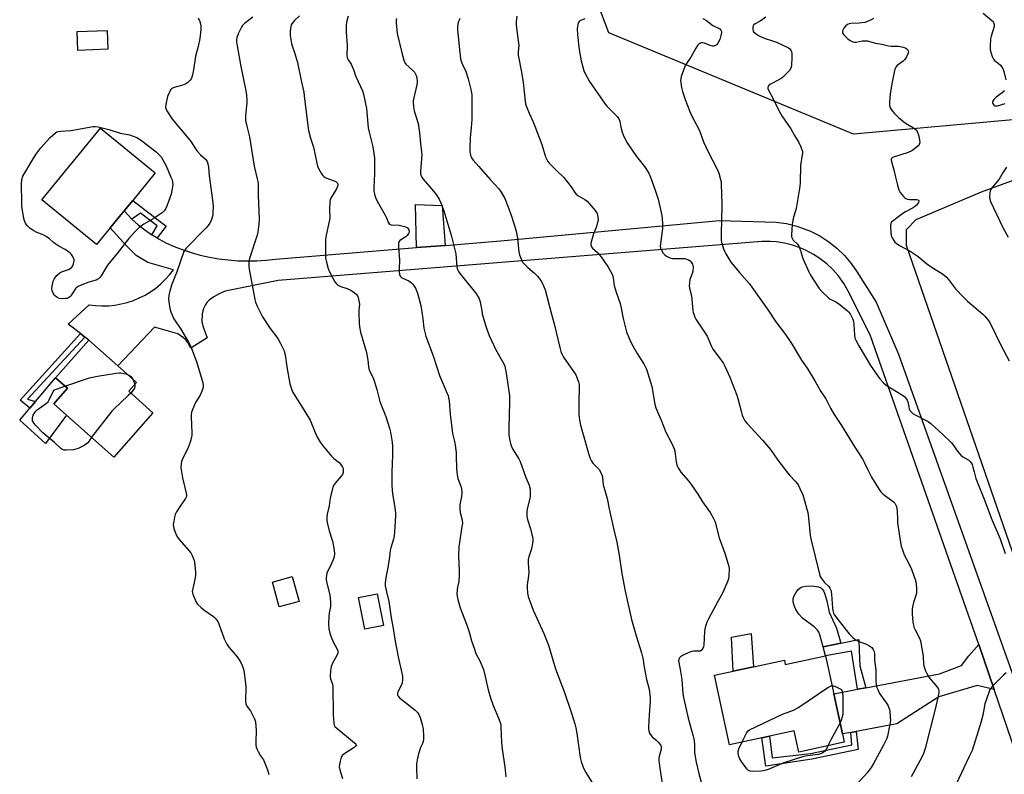
# Model space of a CAD drawing. Units: inches. Extents: x 1267767 to 1273767, y 553451 to 557451.
# Drawn here: x 1269681 to 1270156, y 555435 to 555799 of the extents above; entities that cross this region are included whole.
import ezdxf

# ---------------------------------------------------------------- set-up
doc = ezdxf.new("R2010")
doc.units = ezdxf.units.IN
doc.header["$MEASUREMENT"] = 0
for name, color, linetype in [('BLDG-Footprint', 5, 'Continuous'), ('CULTRL-Pad', 6, 'Continuous'), ('NTRL-Farm Land', 3, 'Continuous'), ('NTRL-Trees', 3, 'Continuous'), ('TRANS-Driveway', 251, 'Continuous'), ('TRANS-Non Street Sidewalk', 7, 'Continuous'), ('Undefined', 1, 'Continuous')]:
    doc.layers.add(name, color=color, linetype=linetype)

msp = doc.modelspace()

# ---------------------------------------------------------------- linework, layer by layer
at = {"layer": 'BLDG-Footprint'}
for points, elevation in [([(1269723.65, 555784.9), (1269709.14, 555784.27), (1269708.74, 555793.42), (1269723.25, 555794.05)], 597.95), ([(1269724.75, 555698.58), (1269718.2, 555690.57), (1269691.82, 555712.12), (1269720.13, 555746.76), (1269746.51, 555725.2), (1269735.64, 555711.91), (1269731.47, 555706.81)], 598.91), ([(1269745.42, 555609.3), (1269726.47, 555587.92), (1269703.71, 555608.1), (1269697.47, 555613.63), (1269704.09, 555621.11), (1269698.33, 555626.21), (1269714.43, 555644.37), (1269728.46, 555631.93), (1269737.51, 555623.91), (1269733.74, 555619.66)], 597.71), ([(1269815.96, 555518.14), (1269806.4, 555515.52), (1269803.1, 555527.54), (1269812.67, 555530.16)], 595.41), ([(1269856.69, 555506.48), (1269847.65, 555504.7), (1269844.63, 555520.04), (1269853.67, 555521.82)], 592.97), ([(1270070.18, 555491.92), (1270074.17, 555473.5), (1270078.35, 555454.17), (1270079.23, 555450.12), (1270057.3, 555445.36), (1270055.06, 555455.7), (1270043.11, 555453.11), (1270039.43, 555452.31), (1270023.8, 555448.92), (1270016.53, 555482.5), (1270025.65, 555484.47), (1270035.47, 555486.6), (1270050.29, 555489.81), (1270050.75, 555487.71)], 584.15)]:
    msp.add_lwpolyline(points, close=True, dxfattribs=dict(at, elevation=elevation))
at = {"layer": 'CULTRL-Pad'}
for points in [[(1269703.71, 555608.1), (1269693.44, 555594.45), (1269681.06, 555605.74), (1269685.94, 555611.53), (1269688.61, 555614.7), (1269698.33, 555626.21), (1269704.09, 555621.11), (1269697.47, 555613.63)], [(1270077.63, 555497.98), (1270068.99, 555496.26), (1270067.42, 555502.02), (1270066.93, 555503.32), (1270066.34, 555504.33), (1270064.67, 555505.9), (1270059.04, 555510.07), (1270057.21, 555511.96), (1270055.87, 555514.22), (1270054.99, 555516.26), (1270054.55, 555517.92), (1270054.54, 555519.34), (1270054.94, 555520.57), (1270055.86, 555522.34), (1270057.01, 555523.93), (1270057.97, 555524.76), (1270058.91, 555525.17), (1270060.44, 555525.52), (1270063.69, 555525.67), (1270066.77, 555525.17), (1270067.84, 555524.72), (1270068.61, 555524.14), (1270069.22, 555523.24), (1270069.74, 555522.07), (1270070.84, 555518.46), (1270071.94, 555513.02), (1270075.52, 555505.3)], [(1270035.47, 555486.6), (1270025.65, 555484.47), (1270024.83, 555500.97), (1270034.21, 555502.65)]]:
    msp.add_lwpolyline(points, close=True, dxfattribs=at)
at = {"layer": 'NTRL-Farm Land'}
msp.add_lwpolyline([(1270275.69, 555403.03), (1270214.37, 555384.43), (1270163.36, 555533.8), (1270109.22, 555690.15), (1270109.25, 555697.87), (1270113.99, 555702.74), (1270145.5, 555715.98), (1270218.34, 555742.79), (1270260.57, 555744.44), (1270326.7, 555742.64), (1270408.07, 555740.8), (1270484.76, 555736.18), (1270523.48, 555732.5), (1270500.78, 555596.64), (1270491.43, 555543.06), (1270482.94, 555531.62), (1270475.74, 555521.19), (1270451.77, 555481.41), (1270430.87, 555459.92), (1270404.94, 555444.84)], close=True, dxfattribs=at)
at = {"layer": 'NTRL-Trees'}
msp.add_lwpolyline([(1270194.64, 555753.92), (1270083.7, 555743.83), (1269965.55, 555792.82), (1269941.06, 555857.66), (1269959.79, 555975.8), (1269936.73, 556043.52), (1269893.51, 556070.9), (1269900.71, 556265.4), (1269942.5, 556262.52), (1269971.31, 556236.59), (1269994.37, 556163.11), (1270017.42, 556109.8), (1270102.43, 556105.48), (1270154.3, 556073.78), (1270170.15, 555977.24), (1270242.19, 555857.66), (1270263.8, 555789.94)], close=True, dxfattribs=at)
at = {"layer": 'TRANS-Driveway'}
for points in [[(1269886.46, 555690.16), (1269872.71, 555689.06), (1269872.2, 555709.89), (1269885.05, 555709.51)], [(1270151.55, 555475.64), (1270143.39, 555477.57), (1270124.9, 555472.11), (1270104.57, 555458.98), (1270085.02, 555455.39), (1270082.31, 555454.89), (1270078.35, 555454.17), (1270074.17, 555473.5), (1270085.67, 555475.7), (1270089.57, 555476.44), (1270125.13, 555483.21), (1270135.77, 555487.24), (1270139.39, 555491.8), (1270144.12, 555497.32)]]:
    msp.add_lwpolyline(points, close=True, dxfattribs=at)
msp.add_lwpolyline([(1270188.05, 555369.16), (1270151.55, 555475.64), (1270144.12, 555497.32), (1270139.27, 555511.46), (1270091.84, 555646.53), (1270081.82, 555666.99), (1270079.07, 555671.78), (1270076.27, 555675.59), (1270073.63, 555678.52), (1270070.76, 555681.22), (1270067.01, 555684.1), (1270064.35, 555685.8), (1270060.87, 555687.66), (1270057.98, 555688.93), (1270054.26, 555690.22), (1270050.43, 555691.18), (1270046.54, 555691.8), (1270043.39, 555692.06), (1270039.45, 555692.06), (1269805.84, 555673.15), (1269780.27, 555668.07), (1269777.44, 555666.8), (1269774.74, 555665.25), (1269772.49, 555663.63), (1269771.47, 555662.55), (1269770.61, 555661.33), (1269769.94, 555660), (1269769.47, 555658.59), (1269769.22, 555657.13), (1269768.98, 555653.22), (1269769.74, 555650.38), (1269771.63, 555645.58), (1269763.77, 555640.43), (1269762.22, 555643.28), (1269761.43, 555644.42), (1269760.21, 555645.47), (1269757.4, 555647.41), (1269746.13, 555650.59), (1269728.46, 555631.93), (1269714.43, 555644.37), (1269712.54, 555645.85), (1269710.39, 555647.53), (1269704.44, 555652.18), (1269714.63, 555661.41), (1269717.7, 555661.04), (1269720.79, 555660.9), (1269723.89, 555660.99), (1269726.96, 555661.31), (1269730.01, 555661.85), (1269733.01, 555662.61), (1269735.95, 555663.59), (1269738.8, 555664.78), (1269741.57, 555666.18), (1269744.22, 555667.77), (1269746.74, 555669.56), (1269749.13, 555671.53), (1269751.37, 555673.66), (1269753.45, 555675.96), (1269755.35, 555678.4), (1269742.97, 555681.86), (1269737.22, 555685.25), (1269732.41, 555690.14), (1269724.75, 555698.58), (1269731.47, 555706.81), (1269735.24, 555702.9), (1269738.3, 555700.17), (1269741.51, 555697.64), (1269744.86, 555695.3), (1269747.44, 555693.73), (1269748.35, 555693.17), (1269751.97, 555691.26), (1269755.69, 555689.57), (1269759.51, 555688.1), (1269763.86, 555686.68), (1269768.27, 555685.46), (1269772.74, 555684.46), (1269777.25, 555683.67), (1269781.79, 555683.11), (1269786.35, 555682.76), (1269790.93, 555682.63), (1269795.5, 555682.73), (1269800.07, 555683.04), (1269804.61, 555683.57), (1269872.71, 555689.06), (1269886.46, 555690.16), (1269913.19, 555692.32), (1270019.05, 555702.26), (1270046.3, 555701.43), (1270051.34, 555700.71), (1270056.28, 555699.5), (1270062.89, 555697.03), (1270067.42, 555694.71), (1270071.69, 555691.95), (1270075.68, 555688.79), (1270079.33, 555685.25), (1270082.62, 555681.37), (1270085.2, 555677.68), (1270094.66, 555662.78), (1270105.43, 555637.61), (1270164.96, 555470.5)], dxfattribs=at)
at = {"layer": 'TRANS-Non Street Sidewalk'}
for points in [[(1269747.44, 555693.73), (1269744.86, 555695.3), (1269747.36, 555699.66), (1269739.43, 555705.71), (1269735.24, 555702.9), (1269731.47, 555706.81), (1269735.64, 555711.91), (1269751.85, 555699.43)], [(1269712.54, 555645.85), (1269684.86, 555615.83), (1269688.61, 555614.7), (1269685.94, 555611.53), (1269681.31, 555615.43), (1269710.39, 555647.53)], [(1270089.57, 555476.44), (1270085.67, 555475.7), (1270082.67, 555494.08), (1270070.18, 555491.92), (1270068.99, 555496.26), (1270077.63, 555497.98), (1270086.27, 555499.7), (1270086.34, 555494.51), (1270086.66, 555486.99)], [(1270082.31, 555454.89), (1270085.02, 555455.39), (1270085.91, 555446.67), (1270063.49, 555442), (1270041.31, 555438.49), (1270039.43, 555452.31), (1270043.11, 555453.11), (1270044.37, 555442.6), (1270062.99, 555444.7), (1270082.92, 555448.85)]]:
    msp.add_lwpolyline(points, close=True, dxfattribs=at)
at = {"layer": 'Undefined'}
for points, elevation in [([(1269793.59, 555800.44), (1269789.62, 555797.4), (1269788.7, 555796.37), (1269787.93, 555795.25), (1269786.58, 555792.42), (1269786.17, 555791.37), (1269785.95, 555790.54), (1269785.79, 555789.4), (1269785.77, 555788.55), (1269786.02, 555786.61), (1269787.82, 555776.59), (1269790.21, 555764.84), (1269790.54, 555762.79), (1269790.73, 555760.41), (1269790.75, 555758.98), (1269790.65, 555757.57), (1269790.06, 555752.72), (1269790.04, 555751.59), (1269790.17, 555750.49), (1269790.69, 555747.73), (1269792.05, 555742.61), (1269793.04, 555736.56), (1269794.21, 555728.5), (1269795.75, 555722.38), (1269796.05, 555720.95), (1269796.19, 555719.83), (1269796.21, 555714.27), (1269796.65, 555702.77), (1269796.51, 555700.47), (1269795.98, 555696.47), (1269795.7, 555695.06), (1269792.07, 555683.89), (1269791.73, 555682.45), (1269791.64, 555681.35), (1269791.66, 555679.96), (1269791.83, 555678.61), (1269794.59, 555663.99), (1269794.99, 555662.68), (1269795.78, 555660.81), (1269798.37, 555655.62), (1269801.96, 555650.03), (1269805.67, 555645.16), (1269806.78, 555643.15), (1269808.72, 555639.28), (1269808.99, 555638.49), (1269809.24, 555637.35), (1269810.13, 555631.46), (1269811.55, 555623.33), (1269812.09, 555621.38), (1269812.86, 555619.49), (1269819.13, 555609.41), (1269821.27, 555605.71), (1269822.03, 555604.14), (1269824.54, 555597.79), (1269826.11, 555595.03), (1269827.52, 555593.17), (1269831.66, 555588.26), (1269832.7, 555587.24), (1269835.24, 555585.2), (1269836, 555584.39), (1269836.91, 555583.05), (1269837.18, 555582.31), (1269837.32, 555581.54), (1269837.28, 555580.51), (1269837.12, 555580), (1269836.85, 555579.49), (1269836.16, 555578.56), (1269833.31, 555575.23), (1269832.62, 555574.1), (1269832.21, 555573.12), (1269830.99, 555568.2), (1269830.51, 555564.36), (1269829.57, 555560.34), (1269829.37, 555558.87), (1269829.35, 555557.39), (1269829.51, 555556.23), (1269830.51, 555552.23), (1269832.07, 555547.24), (1269832.83, 555542.86), (1269833.01, 555541.1), (1269832.86, 555539.79), (1269832.53, 555538.71), (1269831.39, 555536.03), (1269829.87, 555532.88), (1269829.43, 555531.81), (1269829.17, 555530.71), (1269829.03, 555529.58), (1269829.05, 555528.73), (1269829.24, 555527.58), (1269830.76, 555521.35), (1269831.08, 555517.8), (1269831.06, 555515.76), (1269830.45, 555512.42), (1269830.29, 555510.75), (1269830.25, 555507.43), (1269830.36, 555504.92), (1269830.58, 555503.53), (1269831.36, 555501.31), (1269832.49, 555498.57), (1269834.39, 555495.02), (1269834.65, 555494.24), (1269834.7, 555493.7), (1269834.64, 555493.17), (1269834.36, 555492.38), (1269832.17, 555488.32), (1269831.49, 555486.76), (1269831.16, 555484.76), (1269830.97, 555481.87), (1269831.14, 555480.81), (1269832.15, 555478.2), (1269832.34, 555477.07), (1269832.45, 555463.44), (1269832.7, 555459.43), (1269832.9, 555458.39), (1269833.3, 555457.7), (1269834.13, 555456.9), (1269842.8, 555449.85), (1269843.3, 555449.28), (1269843.47, 555448.78), (1269843.27, 555448.23), (1269842.59, 555447.59), (1269838.05, 555444.74), (1269836.92, 555443.87), (1269836.59, 555443.43), (1269836.36, 555442.93), (1269835.8, 555441), (1269835.41, 555439.3), (1269835.33, 555438.17), (1269835.6, 555436.73), (1269836.85, 555432.54)], 594), ([(1269816.09, 555801.04), (1269813.77, 555798.75), (1269812.49, 555797.16), (1269812.21, 555796.66), (1269811.94, 555795.86), (1269811.58, 555793.59), (1269811.7, 555791.59), (1269812.29, 555787.63), (1269812.59, 555786.59), (1269813.79, 555783.35), (1269815.18, 555778.51), (1269817.04, 555769.88), (1269818.18, 555764.18), (1269818.45, 555762.44), (1269820.2, 555748.02), (1269820.56, 555745.67), (1269821.47, 555742.03), (1269822.85, 555737.69), (1269824.53, 555729.87), (1269824.9, 555728.44), (1269825.36, 555727.36), (1269826.69, 555725.04), (1269827.33, 555724.05), (1269827.9, 555723.42), (1269828.61, 555722.96), (1269829.4, 555722.61), (1269833.7, 555720.99), (1269834.27, 555720.55), (1269834.51, 555720.17), (1269834.66, 555719.75), (1269834.67, 555719.03), (1269834.43, 555718.26), (1269833.89, 555717.24), (1269831.35, 555712.99), (1269831.02, 555712.21), (1269830.85, 555711.37), (1269830.6, 555707.32), (1269830.75, 555703.59), (1269830.69, 555702.45), (1269829.03, 555695.08), (1269828.7, 555693.08), (1269828.66, 555685.19), (1269828.74, 555684.03), (1269829.02, 555682.62), (1269829.98, 555679.01), (1269830.45, 555677.65), (1269832.35, 555674.07), (1269833.27, 555672.57), (1269833.96, 555671.64), (1269834.73, 555670.94), (1269835.61, 555670.39), (1269836.41, 555670.09), (1269839.19, 555669.33), (1269841, 555668.5), (1269842.16, 555667.66), (1269843.46, 555666.55), (1269844.15, 555665.74), (1269844.47, 555665.05), (1269844.86, 555663.44), (1269845.07, 555661.79), (1269844.79, 555658.86), (1269844.75, 555657.68), (1269844.92, 555652.65), (1269845.07, 555650.88), (1269845.7, 555648.29), (1269848.53, 555638.35), (1269849.24, 555634.73), (1269849.5, 555631.65), (1269849.68, 555630.57), (1269850.13, 555629.29), (1269851.68, 555626.1), (1269852.22, 555624.73), (1269853.49, 555620.5), (1269854.92, 555614.77), (1269855.42, 555613.41), (1269857.9, 555607.57), (1269859.61, 555601.88), (1269860.11, 555599.88), (1269860.89, 555595.05), (1269861.04, 555593.05), (1269861.03, 555589.01), (1269860.69, 555580.43), (1269860.69, 555574.13), (1269861.1, 555570.16), (1269862.24, 555563.54), (1269862.5, 555560.74), (1269862.51, 555559.28), (1269862.06, 555551.83), (1269861.86, 555549.85), (1269861.54, 555548.27), (1269860.31, 555544.12), (1269859.97, 555542.7), (1269859.61, 555539.62), (1269858.95, 555535.3), (1269858.02, 555530.55), (1269857.59, 555527.1), (1269857.57, 555525.67), (1269858.1, 555522.85), (1269859.37, 555518.11), (1269860.45, 555510.27), (1269861.22, 555506.11), (1269862.4, 555498.88), (1269863.79, 555491.33), (1269865.83, 555482.1), (1269865.87, 555480.34), (1269865.68, 555478.6), (1269865.28, 555477.55), (1269863.67, 555474.55), (1269863.47, 555473.79), (1269863.51, 555473.07), (1269863.81, 555472.42), (1269864.45, 555471.64), (1269867.38, 555469.39), (1269871.97, 555465.6), (1269873.06, 555464.61), (1269873.58, 555463.93), (1269874.37, 555462.08), (1269875.47, 555458.77), (1269875.84, 555456.5), (1269875.99, 555453.28), (1269876.03, 555451.54), (1269875.91, 555450.41), (1269875.62, 555449.57), (1269874.65, 555447.52), (1269873.57, 555444.46), (1269872.91, 555441.67), (1269872.59, 555439.71), (1269872.59, 555437.96), (1269872.87, 555432.42)], 592), ([(1269893.64, 555799.77), (1269893.2, 555799.04), (1269892.86, 555797.96), (1269892.51, 555795.97), (1269892.51, 555794.52), (1269893.11, 555787.83), (1269893.98, 555780.32), (1269894.29, 555779.18), (1269894.91, 555777.51), (1269896.5, 555774.1), (1269897.69, 555770.56), (1269899, 555764.81), (1269899.34, 555762.66), (1269899.39, 555760.66), (1269899.36, 555750.96), (1269899.13, 555747.17), (1269898.57, 555742.2), (1269898.36, 555737.15), (1269898.41, 555735.39), (1269898.7, 555733.7), (1269899.21, 555732.46), (1269899.97, 555731.31), (1269902.75, 555728.33), (1269908.22, 555721.99), (1269912.49, 555717.51), (1269913.6, 555715.8), (1269915.32, 555712.75), (1269916.8, 555709.18), (1269918.61, 555704.32), (1269920.51, 555698.14), (1269920.88, 555696.44), (1269921.39, 555693.33), (1269922.1, 555687.06), (1269922.47, 555685.66), (1269923.35, 555683.19), (1269924.01, 555681.93), (1269924.93, 555680.89), (1269926.37, 555679.53), (1269929.67, 555676.73), (1269931.06, 555675.29), (1269932.67, 555673.27), (1269933.63, 555671.43), (1269934.36, 555669.8), (1269934.76, 555668.68), (1269937.93, 555656.98), (1269939.12, 555652.28), (1269941.8, 555640.85), (1269942.36, 555638.93), (1269942.98, 555637.42), (1269943.68, 555636.17), (1269949.52, 555627.64), (1269950.16, 555626.31), (1269950.83, 555624.32), (1269951.15, 555622.9), (1269951.24, 555621.25), (1269951.02, 555614.52), (1269951.03, 555608.47), (1269951.33, 555605.88), (1269951.78, 555603.32), (1269955.89, 555589.11), (1269956.55, 555587.14), (1269957.07, 555586.17), (1269957.86, 555585.03), (1269960.27, 555582.61), (1269960.82, 555581.97), (1269961.52, 555580.69), (1269962.28, 555578.79), (1269962.46, 555577.95), (1269962.83, 555574.55), (1269964.69, 555567.93), (1269965.63, 555562.91), (1269967.96, 555552.72), (1269969.45, 555546.72), (1269970.46, 555540.54), (1269971.74, 555531.67), (1269973.42, 555523.09), (1269976.55, 555509.42), (1269978.72, 555501.49), (1269981.35, 555493.33), (1269982.03, 555490.82), (1269982.82, 555485.5), (1269983.28, 555482.97), (1269983.79, 555480.47), (1269984.96, 555475.78), (1269985.53, 555471.54), (1269985.53, 555469.8), (1269985.06, 555463.36), (1269984.74, 555457.57), (1269984.72, 555456.42), (1269984.81, 555455.58), (1269985.21, 555454.54), (1269985.94, 555453.34), (1269986.52, 555452.73), (1269988.26, 555451.27), (1269989.31, 555450.21), (1269990.43, 555448.86), (1269990.8, 555448.13), (1269990.86, 555447.61), (1269990.78, 555446.79), (1269989.82, 555443.27), (1269989.7, 555442.44), (1269989.69, 555441.32), (1269989.95, 555438.73), (1269991.68, 555427.94)], 586), ([(1269921.07, 555800.89), (1269920.77, 555798.11), (1269920.73, 555796.99), (1269920.9, 555795.26), (1269921.99, 555787.85), (1269922, 555786.73), (1269921.73, 555783.71), (1269921.77, 555782.04), (1269923.3, 555773.83), (1269924.14, 555768.93), (1269925.12, 555759.79), (1269925.35, 555758.36), (1269925.59, 555757.53), (1269927.03, 555754.06), (1269928.83, 555750.23), (1269929.88, 555747.78), (1269933.2, 555738.88), (1269934.06, 555736.22), (1269934.99, 555732.92), (1269935.52, 555731.68), (1269936.04, 555730.74), (1269936.96, 555729.65), (1269940.22, 555726.39), (1269943.85, 555723.01), (1269947.36, 555718.46), (1269949.04, 555715.77), (1269949.73, 555714.9), (1269950.59, 555714.21), (1269953.94, 555712.33), (1269955.12, 555711.47), (1269956.1, 555710.39), (1269958.91, 555706.96), (1269959.43, 555706.26), (1269959.87, 555705.51), (1269960.11, 555704.74), (1269960.29, 555703.66), (1269960.36, 555702.56), (1269960.28, 555701.73), (1269959.47, 555698.75), (1269958.11, 555695.75), (1269957.43, 555693.52), (1269956.88, 555691.28), (1269956.85, 555690.46), (1269956.99, 555689.95), (1269957.23, 555689.46), (1269957.7, 555688.77), (1269960.18, 555686.58), (1269960.93, 555685.72), (1269962.13, 555684.13), (1269963.45, 555682.27), (1269964.99, 555679.91), (1269967.29, 555675.89), (1269967.69, 555674.54), (1269967.96, 555671.85), (1269968.19, 555670.71), (1269969.08, 555667.61), (1269970.99, 555662.09), (1269971.51, 555659.84), (1269972.4, 555654.9), (1269974.1, 555648.38), (1269975.58, 555644.84), (1269976.72, 555642.43), (1269979.28, 555637.95), (1269982.54, 555632.63), (1269983.72, 555630.31), (1269986.29, 555621.91), (1269987.82, 555613.44), (1269988.23, 555611.73), (1269989.16, 555609.38), (1269990.82, 555605.74), (1269993.06, 555599.96), (1269995.8, 555594.72), (1269997.09, 555591.82), (1269997.39, 555590.7), (1269997.98, 555585.67), (1269998.35, 555583.94), (1269999.01, 555582.64), (1270000.3, 555580.65), (1270003.83, 555576.59), (1270005.25, 555574.66), (1270008.47, 555569.96), (1270010.83, 555566.28), (1270014.54, 555561.07), (1270015.96, 555558.57), (1270016.58, 555557.27), (1270016.86, 555556.47), (1270018.84, 555548.81), (1270021.51, 555541.54), (1270023.19, 555536.21), (1270023.48, 555535.08), (1270023.58, 555534.21), (1270023.5, 555530.05), (1270023.37, 555529.18), (1270023.01, 555528.09), (1270020.52, 555522.52), (1270018.1, 555518.2), (1270013.64, 555509.71), (1270013.03, 555508.38), (1270012.22, 555506.15), (1270011.83, 555504.73), (1270011.68, 555503.58), (1270011.47, 555497.25), (1270011.28, 555496.2), (1270010.96, 555495.44), (1270010.28, 555494.57), (1270009.6, 555494.19), (1270008.79, 555494.1), (1270006.51, 555494.16), (1270005.45, 555493.99), (1270004.1, 555493.45), (1270001.18, 555492.02), (1270000.18, 555491.46), (1269999.59, 555490.92), (1269999.31, 555490.25), (1269999.22, 555489.49), (1269999.3, 555488.69), (1269999.94, 555485.32), (1270000.72, 555480.48), (1270001.34, 555473.49), (1270001.59, 555471.79), (1270003.83, 555461.69), (1270006.24, 555453.12), (1270006.56, 555451.72), (1270006.85, 555449.44), (1270006.98, 555444.94), (1270007.74, 555440.43), (1270008.84, 555435.65), (1270013.24, 555419.37)], 584), ([(1269953.92, 555799.58), (1269951.59, 555798.63), (1269951.2, 555798.29), (1269950.91, 555797.84), (1269950.5, 555796.8), (1269950.34, 555795.96), (1269950.31, 555794.8), (1269950.4, 555792.16), (1269951.01, 555785.72), (1269951.82, 555781.03), (1269952.2, 555779.3), (1269953.33, 555775.07), (1269953.7, 555773.97), (1269954.06, 555773.18), (1269956.21, 555769.37), (1269961.61, 555761.49), (1269963.82, 555758.38), (1269964.75, 555757.25), (1269969.5, 555752.5), (1269970.39, 555751.38), (1269970.88, 555750.16), (1269971.29, 555747.31), (1269971.94, 555744.83), (1269972.4, 555743.49), (1269973.39, 555741.48), (1269974.46, 555739.75), (1269978.97, 555733.18), (1269982.81, 555728.34), (1269984.84, 555725.03), (1269985.7, 555723.16), (1269987.95, 555716.87), (1269989.32, 555712.5), (1269990.53, 555707.44), (1269991.12, 555704.61), (1269991.42, 555700.86), (1269991.49, 555698.54), (1269991.34, 555697.09), (1269990.46, 555691.1), (1269990.38, 555689.98), (1269990.52, 555688.89), (1269990.9, 555687.85), (1269991.81, 555686.46), (1269992.54, 555685.62), (1269993.42, 555684.95), (1269994.66, 555684.31), (1269995.44, 555684.01), (1269996.27, 555683.87), (1270000.77, 555683.88), (1270002.22, 555683.75), (1270003.06, 555683.57), (1270004.07, 555683.16), (1270004.73, 555682.69), (1270005.28, 555682.02), (1270005.87, 555681.02), (1270006.07, 555680.48), (1270006.19, 555679.66), (1270006.1, 555677.69), (1270005.81, 555676.61), (1270004.92, 555674.53), (1270004.67, 555673.73), (1270004.45, 555672.07), (1270004.38, 555670.66), (1270004.5, 555669.53), (1270005.38, 555665.8), (1270006.06, 555658.78), (1270006.25, 555657.74), (1270006.5, 555656.88), (1270007.03, 555655.49), (1270007.56, 555654.46), (1270012.13, 555647.77), (1270013.05, 555646.28), (1270015.18, 555641.36), (1270015.82, 555640.07), (1270020.22, 555634.07), (1270020.85, 555633.08), (1270021.51, 555631.78), (1270023.97, 555626.49), (1270027.33, 555617.86), (1270027.86, 555616.19), (1270029.38, 555610.06), (1270029.94, 555608.09), (1270030.34, 555607), (1270031.24, 555605.48), (1270032.3, 555604.06), (1270039.75, 555596.1), (1270043.56, 555591.58), (1270047.17, 555586.46), (1270051.92, 555580.06), (1270052.86, 555578.94), (1270055.47, 555576.32), (1270056.6, 555574.98), (1270057.07, 555574.24), (1270057.84, 555572.66), (1270059.16, 555569.7), (1270059.58, 555568.59), (1270061.55, 555561.06), (1270061.98, 555558.49), (1270062.83, 555550.18), (1270063.08, 555548.45), (1270067.2, 555531.29), (1270067.57, 555530.17), (1270068.15, 555529.16), (1270069.68, 555527.33), (1270071.76, 555525.3), (1270072.23, 555524.63), (1270072.69, 555523.62), (1270072.93, 555522.81), (1270073.1, 555521.67), (1270073.48, 555514.94), (1270073.67, 555513.81), (1270074.06, 555512.45), (1270074.47, 555511.59), (1270075.1, 555510.67), (1270080.29, 555504.08), (1270081.56, 555502.58), (1270083.43, 555500.73), (1270084.56, 555499.84), (1270086.29, 555498.84), (1270090.03, 555497.44), (1270091.08, 555496.93), (1270092.5, 555495.9), (1270093.15, 555495.01), (1270093.6, 555494.01), (1270093.85, 555492.95), (1270093.88, 555489.63), (1270094.07, 555487.57), (1270094.49, 555484.71), (1270094.53, 555479.47), (1270094.82, 555476.96), (1270095.19, 555475.86), (1270096.23, 555473.72), (1270097.03, 555472.51), (1270099.6, 555469.04), (1270100.19, 555468.05), (1270100.8, 555466.75), (1270101.05, 555465.94), (1270101.19, 555465.07), (1270101.44, 555462.12), (1270101.47, 555460.66), (1270101.22, 555458.91), (1270100.06, 555453.1), (1270099.74, 555451.98), (1270099.33, 555450.95), (1270098.23, 555448.67), (1270093.17, 555439.48), (1270092.23, 555437.99), (1270090.3, 555435.35), (1270082.23, 555426.43)], 582), ([(1270041.36, 555800.48), (1270038.66, 555798.51), (1270036.26, 555797.19), (1270035.6, 555796.74), (1270035.27, 555796.37), (1270035.05, 555795.67), (1270035.04, 555794.61), (1270035.21, 555793.85), (1270035.47, 555793.39), (1270036.08, 555792.8), (1270037.8, 555791.62), (1270039.1, 555790.86), (1270040.95, 555790.13), (1270044.06, 555789.19), (1270046.45, 555788.36), (1270052.24, 555785.62), (1270052.92, 555785.13), (1270053.44, 555784.49), (1270053.73, 555783.7), (1270053.88, 555782.83), (1270053.95, 555781.05), (1270053.67, 555776.89), (1270053.38, 555775.83), (1270052.78, 555774.72), (1270052.01, 555773.81), (1270050.73, 555772.54), (1270049.42, 555771.31), (1270048.72, 555770.77), (1270047.24, 555769.9), (1270043.88, 555768.26), (1270042.94, 555767.69), (1270042.46, 555767.12), (1270042.3, 555766.4), (1270042.36, 555765.89), (1270042.68, 555765.09), (1270044.43, 555761.92), (1270047.81, 555754.96), (1270049.1, 555752.77), (1270053.41, 555746.5), (1270055.16, 555743.19), (1270057.27, 555739.83), (1270058.25, 555737.73), (1270058.98, 555735.52), (1270059.04, 555734.7), (1270058.97, 555733.88), (1270058.15, 555728.69), (1270057.89, 555720.61), (1270057.73, 555718.64), (1270055.93, 555707.96), (1270055.65, 555706.85), (1270054.65, 555703.78), (1270054.04, 555700.38), (1270053.77, 555695.17), (1270053.8, 555694.33), (1270054, 555693.57), (1270054.57, 555692.73), (1270056.61, 555690.77), (1270057.25, 555689.86), (1270058.32, 555687.21), (1270059.05, 555684.26), (1270059.32, 555683.45), (1270062.03, 555677.34), (1270062.72, 555676.05), (1270063.97, 555674.05), (1270067.17, 555669.32), (1270068.7, 555667.61), (1270071.54, 555664.76), (1270072.48, 555664.11), (1270075.09, 555662.88), (1270076.38, 555662.08), (1270080.71, 555658.62), (1270081.3, 555658.01), (1270081.99, 555657.04), (1270083.15, 555654.88), (1270083.49, 555654.03), (1270083.69, 555653.29), (1270083.87, 555651.97), (1270084.09, 555646.83), (1270084.4, 555645.39), (1270084.81, 555644.37), (1270086.26, 555641.64), (1270091.93, 555632.21), (1270093.36, 555630.02), (1270096.4, 555625.73), (1270098.17, 555623.8), (1270099.5, 555622.66), (1270107.29, 555617.82), (1270108.46, 555616.95), (1270109.02, 555616.31), (1270109.62, 555615.35), (1270109.89, 555614.58), (1270110.32, 555612.14), (1270110.55, 555611.28), (1270111.08, 555610.24), (1270111.81, 555609.35), (1270112.48, 555608.85), (1270113.46, 555608.28), (1270119.69, 555605.06), (1270121.06, 555604.07), (1270126.83, 555598.81), (1270130.82, 555594.88), (1270131.73, 555593.78), (1270133.68, 555590.85), (1270135.44, 555588.89), (1270136.55, 555587.96), (1270139.34, 555586.39), (1270139.99, 555585.81), (1270140.53, 555585.13), (1270140.9, 555584.37), (1270141.35, 555583.02), (1270141.99, 555580.82), (1270142.82, 555577.52), (1270143.34, 555575.96), (1270146.74, 555567.6), (1270150.42, 555557.81), (1270154.44, 555548.34), (1270156.97, 555541.35)], 578), ([(1270093.39, 555799.8), (1270092.23, 555799.06), (1270090.39, 555798.29), (1270089.08, 555797.91), (1270087.75, 555797.62), (1270086.35, 555797.5), (1270082.4, 555797.36), (1270081.59, 555797.24), (1270080.83, 555796.94), (1270079.95, 555796.29), (1270079.05, 555795.12), (1270078.39, 555793.84), (1270078.33, 555793.06), (1270078.49, 555792.58), (1270078.95, 555791.93), (1270080.99, 555789.92), (1270082.12, 555789.07), (1270083.41, 555788.52), (1270084.14, 555788.36), (1270084.91, 555788.33), (1270087.94, 555788.96), (1270089.32, 555789.02), (1270090.42, 555788.93), (1270094.3, 555787.85), (1270097.43, 555787.31), (1270100.53, 555786.56), (1270101.94, 555786.43), (1270105.37, 555786.39), (1270107.05, 555786.13), (1270108.14, 555785.81), (1270108.9, 555785.48), (1270109.71, 555784.81), (1270110.12, 555784.2), (1270110.17, 555783.5), (1270109.94, 555782.73), (1270109.23, 555781.18), (1270108.51, 555779.95), (1270107.69, 555779.14), (1270105.48, 555777.59), (1270104.8, 555777.02), (1270104.15, 555776.25), (1270103.69, 555775.3), (1270103.34, 555773.9), (1270102.35, 555769.06), (1270101.31, 555763.36), (1270101.02, 555759.36), (1270101.06, 555757.68), (1270101.42, 555756.62), (1270102.37, 555755.14), (1270103.53, 555753.84), (1270105.37, 555751.99), (1270108.79, 555749.26), (1270112.66, 555746.95), (1270113.35, 555746.48), (1270113.96, 555745.94), (1270114.65, 555744.83), (1270115.13, 555743.56), (1270115.58, 555741.23), (1270115.65, 555739.8), (1270115.38, 555738.98), (1270114.89, 555738.33), (1270113.21, 555736.78), (1270111.83, 555735.77), (1270110.01, 555734.96), (1270102.98, 555732.81), (1270102.48, 555732.57), (1270102.01, 555732.18), (1270101.86, 555731.85), (1270101.83, 555731.45), (1270101.96, 555730.75), (1270102.59, 555728.94), (1270103.2, 555726.64), (1270104.02, 555723.18), (1270104.85, 555719.22), (1270105.57, 555717.05), (1270106.19, 555715.78), (1270107.84, 555713.74), (1270108.45, 555713.15), (1270108.91, 555712.84), (1270109.71, 555712.55), (1270110.89, 555712.36), (1270112.1, 555712.26), (1270114.05, 555712.25), (1270114.77, 555712.16), (1270115.11, 555711.98), (1270115.21, 555711.84), (1270115.27, 555711.48), (1270115.02, 555710.83), (1270114.55, 555710.16), (1270113.98, 555709.51), (1270113.08, 555708.73), (1270112.09, 555708.11), (1270108.76, 555706.3), (1270107.51, 555705.52), (1270105.57, 555704.16), (1270102.84, 555702.09), (1270102.04, 555701.37), (1270101.66, 555700.74), (1270101.49, 555699.67), (1270101.67, 555696.21), (1270101.89, 555694.81), (1270102.34, 555693.73), (1270103.09, 555692.45), (1270103.62, 555691.77), (1270104.27, 555691.22), (1270105.97, 555690.14), (1270111.04, 555687.36), (1270112.52, 555686.47), (1270114.85, 555684.74), (1270118.89, 555681.37), (1270121.67, 555679.45), (1270126.64, 555676.36), (1270128.37, 555674.99), (1270129.6, 555673.65), (1270132.98, 555669.15), (1270136.79, 555665.09), (1270138.72, 555663.27), (1270146.05, 555656.91), (1270147.1, 555655.9), (1270149.11, 555653.36), (1270150.18, 555651.59), (1270154.9, 555641.95), (1270158.86, 555634.41)], 576), ([(1270146.24, 555802.36), (1270150.46, 555798.86), (1270151.06, 555798.28), (1270151.35, 555797.85), (1270151.67, 555796.9), (1270151.6, 555795.83), (1270150.14, 555791.28), (1270149.85, 555789.91), (1270149.59, 555786.35), (1270149.59, 555785.47), (1270149.72, 555784.6), (1270150.63, 555781.46), (1270151.24, 555780.16), (1270151.78, 555779.56), (1270153.5, 555778.16), (1270154.58, 555777.16), (1270155.36, 555776.31), (1270155.81, 555775.58), (1270156.24, 555774.2), (1270157.17, 555770.14)], 574), ([(1270156.54, 555764.78), (1270155.53, 555763.82), (1270152.64, 555761.84), (1270152.01, 555761.32), (1270151.5, 555760.68), (1270150.98, 555759.77), (1270150.84, 555759.31), (1270150.87, 555758.84), (1270151.08, 555758.38), (1270151.39, 555757.96), (1270151.78, 555757.65), (1270152.23, 555757.51), (1270153.22, 555757.64), (1270156.88, 555758.7)], 574), ([(1270157.61, 555727.9), (1270155.9, 555725.48), (1270153.96, 555722.23), (1270150.55, 555717.89), (1270149.83, 555716.82), (1270149.65, 555716.33), (1270149.5, 555715.52), (1270149.42, 555713.54), (1270149.53, 555712.42), (1270149.88, 555711.34), (1270155.78, 555698.85), (1270158.36, 555694.15)], 574), ([(1269702.93, 555622.14), (1269714.73, 555626.14), (1269718.55, 555627.06), (1269727.57, 555628.43), (1269729.03, 555628.58), (1269729.91, 555628.56), (1269731.39, 555628.34), (1269732.25, 555628.14), (1269733.16, 555627.77)], 598), ([(1269733.16, 555627.77), (1269734, 555627.28), (1269734.65, 555626.78), (1269735.62, 555625.58)], 598), ([(1269736.64, 555622.92), (1269736.67, 555621.97), (1269736.42, 555621.24), (1269735.8, 555620.26), (1269734.67, 555618.84)], 598), ([(1269735.62, 555625.58), (1269736.2, 555624.46), (1269736.64, 555622.92)], 598), ([(1269715.73, 555597.44), (1269714.49, 555595.46), (1269713.97, 555594.83), (1269713.36, 555594.26), (1269712.14, 555593.51), (1269709.28, 555592.09), (1269708.21, 555591.68), (1269707.04, 555591.47), (1269703.46, 555591.18), (1269702.31, 555591.27), (1269701.49, 555591.62), (1269700.81, 555592.13), (1269697.81, 555594.86), (1269692.21, 555599.66), (1269688.8, 555603.14), (1269688.1, 555604.04), (1269687.5, 555604.98), (1269687.28, 555605.47), (1269687.16, 555605.99), (1269687.24, 555607.08), (1269687.64, 555608.13), (1269688.35, 555609.36), (1269688.86, 555610.03), (1269689.51, 555610.64), (1269694.02, 555613.91), (1269694.76, 555614.59), (1269695.32, 555615.53), (1269697.47, 555620.27), (1269702.93, 555622.14)], 598), ([(1269734.67, 555618.84), (1269733.44, 555617.59), (1269726.51, 555611.07), (1269725.48, 555610), (1269715.73, 555597.44)], 598), ([(1270157.47, 555483.61), (1270156.11, 555482.52), (1270150.54, 555476.95), (1270149.99, 555476.29), (1270149.56, 555475.56), (1270149.03, 555474.22), (1270147.13, 555468.74), (1270146.08, 555463.27), (1270145.32, 555460.1), (1270140.9, 555446.16), (1270139.61, 555443.27), (1270133.29, 555429.86)], 578), ([(1270029.98, 555450.26), (1270032.25, 555454.91), (1270032.76, 555455.59), (1270033.45, 555456.1), (1270049.36, 555463.62), (1270050.72, 555464.17), (1270053.96, 555465.27), (1270055.01, 555465.73), (1270056.77, 555466.82), (1270071.36, 555476.55), (1270072.61, 555477.28), (1270073.3, 555477.48)], 584), ([(1270073.3, 555477.48), (1270073.88, 555477.45), (1270074.7, 555477.2), (1270077.9, 555475.63), (1270078.2, 555474.83), (1270078.38, 555473.77), (1270078.48, 555472.43), (1270078.6, 555464.4), (1270078.51, 555463.54), (1270078.24, 555462.44), (1270077.73, 555460.82), (1270077.19, 555459.55)], 584), ([(1270077.19, 555459.55), (1270072.81, 555451.34), (1270071.32, 555448.4)], 584), ([(1270071.32, 555448.4), (1270070.43, 555446.67), (1270069.69, 555445.64), (1270068.93, 555445.03), (1270067.72, 555444.49), (1270066.66, 555444.24), (1270061.43, 555443.61), (1270059.13, 555443.04), (1270050, 555440.22), (1270042.48, 555437), (1270040.85, 555436.4), (1270039.14, 555436.12), (1270034.7, 555436.07), (1270033.84, 555436.16), (1270033.35, 555436.3), (1270032.93, 555436.53), (1270032.33, 555437.07), (1270029.73, 555440.5), (1270028.73, 555442.18), (1270028.3, 555443.23), (1270027.95, 555444.66), (1270027.91, 555445.23), (1270027.96, 555445.78), (1270028.35, 555446.87), (1270029.98, 555450.26)], 584)]:
    msp.add_lwpolyline(points, dxfattribs=dict(at, elevation=elevation))
at = {"layer": 'Undefined', "elevation": 598}
msp.add_lwpolyline([(1269701.53, 555664.37), (1269700.09, 555664.52), (1269698.92, 555665.1), (1269698.3, 555665.6), (1269697.92, 555666.01), (1269697.01, 555667.44), (1269696.67, 555668.4), (1269696.61, 555669.39), (1269696.76, 555670.54), (1269697.27, 555672.83), (1269697.64, 555673.84), (1269698.18, 555674.72), (1269699.17, 555675.78), (1269700.48, 555676.93), (1269700.96, 555677.25), (1269701.67, 555677.59), (1269704.69, 555678.52), (1269705.4, 555678.93), (1269706.21, 555679.65), (1269706.69, 555680.3), (1269707.06, 555681.31), (1269707.29, 555682.67), (1269707.29, 555683.21), (1269707.18, 555683.74), (1269706.83, 555684.52), (1269706.04, 555685.75), (1269705.47, 555686.42), (1269704.85, 555686.95), (1269703, 555688.16), (1269700, 555689.8), (1269698.58, 555690.71), (1269697.45, 555691.55), (1269695.33, 555693.42), (1269693.52, 555694.69), (1269692.34, 555695.27), (1269689.07, 555696.48), (1269687.81, 555697.17), (1269686.18, 555698.35), (1269685.08, 555699.26), (1269684.5, 555699.92), (1269683.85, 555700.9), (1269683.32, 555701.95), (1269683.03, 555703.07), (1269682.14, 555709.17), (1269682.01, 555710.62), (1269681.88, 555719.94), (1269682.08, 555721.92), (1269682.64, 555723.63), (1269683.47, 555725.17), (1269686.59, 555730.43), (1269688.88, 555734.12), (1269690.24, 555736.05), (1269691.29, 555737.29), (1269695.85, 555742.3), (1269698.31, 555744.46), (1269699.05, 555744.95), (1269699.57, 555745.18), (1269700.96, 555745.42), (1269705.86, 555745.62), (1269715.49, 555747.44), (1269716.59, 555747.61), (1269717.43, 555747.62), (1269718.89, 555747.39), (1269724.14, 555746.21), (1269729.59, 555744.39), (1269733.29, 555743.75), (1269734.12, 555743.54), (1269737.55, 555742.27), (1269738.5, 555741.74), (1269740.07, 555740.64), (1269746.96, 555735.3), (1269749.41, 555733.02), (1269751.79, 555728.64), (1269754.09, 555723.16), (1269754.61, 555721.77), (1269754.87, 555720.67), (1269754.99, 555719.58), (1269754.9, 555718.43), (1269754.12, 555714.97), (1269752.27, 555709.67), (1269751.63, 555708.02), (1269750.86, 555706.79), (1269749.83, 555705.81), (1269745.58, 555702.91), (1269741.04, 555700.41), (1269739.85, 555699.67), (1269738.76, 555698.77), (1269736.44, 555696.49), (1269733.82, 555693.55), (1269731.83, 555691.06), (1269728.67, 555686.83), (1269723.43, 555680.53), (1269722.44, 555679.07), (1269720.4, 555675.49), (1269719.9, 555674.81), (1269719.15, 555674.06), (1269718.51, 555673.62), (1269718, 555673.4), (1269714.41, 555672.47), (1269711.14, 555671.16), (1269709.27, 555670.32), (1269708.57, 555669.85), (1269708.18, 555669.45), (1269706.13, 555666.29), (1269705.61, 555665.63), (1269705.03, 555665.1), (1269704.38, 555664.7), (1269703.85, 555664.54), (1269703, 555664.43)], close=True, dxfattribs=at)
at = {"layer": 'Undefined'}
for points in [[(1269767.16, 555800.08, 596), (1269768.06, 555798.27, 596), (1269768.44, 555797.19, 596), (1269768.57, 555796.07, 596), (1269768.55, 555794.35, 596), (1269768.07, 555790.16, 596), (1269767.21, 555786.25, 596), (1269765.88, 555781.61, 596), (1269764.95, 555774.9, 596), (1269764.54, 555772.56, 596), (1269764.24, 555771.43, 596), (1269763.83, 555770.66, 596), (1269763.3, 555769.96, 596), (1269762.29, 555768.86, 596), (1269761.61, 555768.32, 596), (1269760.31, 555767.77, 596), (1269755.57, 555766.39, 596), (1269754.55, 555765.9, 596), (1269754.05, 555765.47, 596), (1269753.72, 555765.02, 596), (1269753.33, 555764.24, 596), (1269752.5, 555762.02, 596), (1269751.67, 555758.2, 596), (1269751.53, 555756.76, 596), (1269751.73, 555755.94, 596), (1269752.12, 555755.17, 596), (1269754.9, 555750.94, 596), (1269762.48, 555741.98, 596), (1269763.79, 555740.15, 596), (1269765.95, 555736.84, 596), (1269766.97, 555735.5, 596), (1269768.43, 555733.85, 596), (1269770.71, 555731.77, 596), (1269771.25, 555731.12, 596), (1269771.53, 555730.64, 596), (1269771.9, 555729.56, 596), (1269772.21, 555727.92, 596), (1269772.6, 555723.74, 596), (1269774.24, 555710.89, 596), (1269774.41, 555708.83, 596), (1269774.39, 555706.21, 596), (1269774.26, 555704.77, 596), (1269773.61, 555702.63, 596), (1269772.81, 555700.86, 596), (1269772.02, 555699.78, 596), (1269770.91, 555698.5, 596), (1269761.48, 555688.74, 596), (1269760.76, 555687.86, 596), (1269760.36, 555687.15, 596), (1269756.89, 555677.45, 596), (1269754.35, 555671.02, 596), (1269753.5, 555668.02, 596), (1269753.1, 555666.08, 596), (1269752.99, 555664.37, 596), (1269753.09, 555662.92, 596), (1269753.59, 555659.72, 596), (1269754.06, 555658.05, 596), (1269755.56, 555654.63, 596), (1269758.83, 555649.64, 596), (1269762.54, 555643.38, 596), (1269763.48, 555641.58, 596), (1269765.62, 555636.23, 596), (1269766.39, 555634.01, 596), (1269769.24, 555624.91, 596), (1269769.48, 555623.77, 596), (1269769.61, 555622.37, 596), (1269769.58, 555621.53, 596), (1269769.48, 555620.99, 596), (1269768.75, 555618.89, 596), (1269768.24, 555617.88, 596), (1269765.92, 555614.19, 596), (1269764.65, 555611.24, 596), (1269764.05, 555609.6, 596), (1269763.85, 555608.5, 596), (1269763.8, 555607.36, 596), (1269764.15, 555599.59, 596), (1269764.13, 555598.4, 596), (1269764.01, 555597.54, 596), (1269763.3, 555595.02, 596), (1269762.48, 555592.53, 596), (1269759.56, 555586.55, 596), (1269759.25, 555585.75, 596), (1269758.99, 555584.61, 596), (1269758.88, 555582.86, 596), (1269759.15, 555580.81, 596), (1269759.7, 555577.9, 596), (1269761.47, 555570.47, 596), (1269761.62, 555569.62, 596), (1269761.6, 555568.81, 596), (1269761.13, 555567.81, 596), (1269758.57, 555564.19, 596), (1269756.83, 555561.49, 596), (1269756.15, 555560.21, 596), (1269755.77, 555558.91, 596), (1269755.42, 555556.98, 596), (1269755.23, 555555.29, 596), (1269755.3, 555554.17, 596), (1269755.53, 555553.33, 596), (1269756.14, 555551.67, 596), (1269756.81, 555550.04, 596), (1269757.21, 555549.26, 596), (1269758.09, 555548.09, 596), (1269762.79, 555542.72, 596), (1269763.71, 555541.57, 596), (1269764.36, 555540.33, 596), (1269765.25, 555537.98, 596), (1269765.45, 555537.16, 596), (1269765.65, 555535.74, 596), (1269765.97, 555532.31, 596), (1269765.99, 555530.9, 596), (1269765.68, 555528.68, 596), (1269764.59, 555524.41, 596), (1269764.41, 555523, 596), (1269764.74, 555521.62, 596), (1269766.16, 555518.09, 596), (1269766.58, 555517.33, 596), (1269766.94, 555516.87, 596), (1269768.66, 555515.21, 596), (1269770.03, 555514.07, 596), (1269774.59, 555510.81, 596), (1269775.41, 555510.06, 596), (1269776.3, 555509.03, 596), (1269776.67, 555508.43, 596), (1269777.15, 555507.35, 596), (1269779.87, 555500.11, 596), (1269781.15, 555497.57, 596), (1269782.09, 555496.13, 596), (1269786.07, 555491.44, 596), (1269787.62, 555489, 596), (1269788.46, 555487.27, 596), (1269788.94, 555485.89, 596), (1269789.23, 555484.76, 596), (1269790.15, 555478.66, 596), (1269790.22, 555476.57, 596), (1269790.09, 555470.18, 596), (1269790.22, 555468.76, 596), (1269790.79, 555467.51, 596), (1269792.44, 555465.36, 596), (1269793.04, 555464.37, 596), (1269794.42, 555461.4, 596), (1269794.84, 555459.98, 596), (1269795.27, 555455.83, 596), (1269795.08, 555450.32, 596), (1269795.13, 555448.87, 596), (1269795.31, 555447.74, 596), (1269795.66, 555446.65, 596), (1269796.17, 555445.62, 596), (1269797.35, 555443.63, 596), (1269798.75, 555441.56, 596), (1269799.16, 555440.84, 596), (1269800.65, 555436.79, 596), (1269801.33, 555434.61, 596)], [(1269839.66, 555800.85, 590), (1269839.05, 555798.61, 590), (1269838.7, 555796.92, 590), (1269838.63, 555795.5, 590), (1269838.67, 555793.22, 590), (1269839.19, 555786.71, 590), (1269839.03, 555782.1, 590), (1269839.17, 555780.73, 590), (1269839.59, 555779.77, 590), (1269841.13, 555777.65, 590), (1269841.66, 555776.66, 590), (1269842.48, 555774.58, 590), (1269843.07, 555772.51, 590), (1269843.45, 555771.43, 590), (1269846.53, 555764.86, 590), (1269847.03, 555763.19, 590), (1269848.58, 555756.35, 590), (1269849.38, 555746.99, 590), (1269849.84, 555744.79, 590), (1269851.54, 555737.79, 590), (1269852.4, 555732.49, 590), (1269852.46, 555731.23, 590), (1269852.45, 555724.76, 590), (1269851.98, 555718.27, 590), (1269852.12, 555716.57, 590), (1269852.51, 555714.34, 590), (1269852.87, 555713.29, 590), (1269853.68, 555711.52, 590), (1269857.51, 555704.74, 590), (1269858.14, 555703.47, 590), (1269858.96, 555701.44, 590), (1269859.53, 555700.58, 590), (1269859.94, 555700.31, 590), (1269860.44, 555700.17, 590), (1269864.3, 555699.91, 590), (1269866.84, 555699.34, 590), (1269867.64, 555699.02, 590), (1269868.34, 555698.58, 590), (1269868.69, 555698.22, 590), (1269869.02, 555697.6, 590), (1269869.11, 555697.15, 590), (1269869.06, 555696.58, 590), (1269868.77, 555695.86, 590), (1269868.19, 555694.97, 590), (1269867.45, 555694.26, 590), (1269864.67, 555692.48, 590), (1269864.18, 555691.91, 590), (1269864.01, 555691.42, 590), (1269863.94, 555690.6, 590), (1269863.97, 555689.44, 590), (1269864.42, 555682.99, 590), (1269864.23, 555678.89, 590), (1269864.26, 555677.42, 590), (1269864.39, 555676.27, 590), (1269864.55, 555675.74, 590), (1269864.83, 555675.29, 590), (1269865.62, 555674.54, 590), (1269866.34, 555674.14, 590), (1269868.93, 555672.98, 590), (1269869.65, 555672.55, 590), (1269870.29, 555672.04, 590), (1269870.87, 555671.41, 590), (1269871.56, 555670.46, 590), (1269872.19, 555669.46, 590), (1269872.57, 555668.68, 590), (1269873.1, 555667.02, 590), (1269874.69, 555661.1, 590), (1269875.66, 555654.69, 590), (1269876.21, 555650.21, 590), (1269877.16, 555646.27, 590), (1269880.84, 555636.4, 590), (1269883.82, 555627.28, 590), (1269887.48, 555618.63, 590), (1269887.88, 555617.6, 590), (1269888.18, 555616.47, 590), (1269888.4, 555615, 590), (1269888.95, 555608.55, 590), (1269889.88, 555600.74, 590), (1269890.12, 555599.31, 590), (1269891.14, 555594.74, 590), (1269891.78, 555590.16, 590), (1269891.89, 555588.43, 590), (1269891.93, 555582.37, 590), (1269892.22, 555579.53, 590), (1269892.41, 555578.41, 590), (1269892.64, 555577.58, 590), (1269894.12, 555573.83, 590), (1269894.32, 555572.67, 590), (1269894.48, 555570.61, 590), (1269894.41, 555568.85, 590), (1269893.66, 555564.82, 590), (1269893.59, 555562.85, 590), (1269893.77, 555561.15, 590), (1269894.7, 555557.37, 590), (1269894.8, 555555.83, 590), (1269894.63, 555554.36, 590), (1269893.37, 555546.7, 590), (1269893.1, 555544.65, 590), (1269892.97, 555540.06, 590), (1269893.29, 555533.16, 590), (1269893.31, 555530.83, 590), (1269893.07, 555527.86, 590), (1269892.46, 555524.99, 590), (1269892.3, 555523.85, 590), (1269892.18, 555521.88, 590), (1269892.24, 555520.74, 590), (1269892.61, 555519.02, 590), (1269893.68, 555515.04, 590), (1269896.81, 555507.1, 590), (1269897.62, 555504.85, 590), (1269898.26, 555502.86, 590), (1269899.2, 555499.14, 590), (1269900.45, 555495.54, 590), (1269901.39, 555493.07, 590), (1269903.21, 555489.5, 590), (1269905.03, 555485.27, 590), (1269905.86, 555481.94, 590), (1269907.25, 555475.52, 590), (1269908.41, 555471.58, 590), (1269909.72, 555467.82, 590), (1269912.43, 555461.49, 590), (1269913.15, 555459.21, 590), (1269913.34, 555458.34, 590), (1269913.46, 555457.18, 590), (1269913.73, 555450.16, 590), (1269913.97, 555446.72, 590), (1269915.27, 555438.23, 590), (1269915.82, 555433.34, 590)], [(1269862.93, 555799.74, 588), (1269862.77, 555798.92, 588), (1269862.77, 555797.75, 588), (1269863.4, 555792.45, 588), (1269865.67, 555782.6, 588), (1269866.47, 555779.61, 588), (1269866.91, 555778.6, 588), (1269867.52, 555777.75, 588), (1269870.93, 555774.64, 588), (1269871.7, 555773.78, 588), (1269872.58, 555772.24, 588), (1269872.9, 555771.14, 588), (1269873, 555769.13, 588), (1269872.89, 555767.69, 588), (1269871.17, 555760.86, 588), (1269871.02, 555760, 588), (1269870.98, 555759.14, 588), (1269871.2, 555757.11, 588), (1269871.54, 555755.1, 588), (1269873.41, 555748.99, 588), (1269874.17, 555744.47, 588), (1269874.54, 555739.42, 588), (1269875.06, 555735.4, 588), (1269875.19, 555733.7, 588), (1269875.13, 555731.96, 588), (1269874.64, 555725.92, 588), (1269874.67, 555724.86, 588), (1269874.82, 555724.16, 588), (1269875.23, 555723.12, 588), (1269875.86, 555722.12, 588), (1269880.84, 555716.43, 588), (1269882.23, 555714.67, 588), (1269883.55, 555712.52, 588), (1269884.45, 555710.78, 588), (1269885.91, 555706.8, 588), (1269887.87, 555700.37, 588), (1269889.38, 555695.17, 588), (1269891.05, 555688.58, 588), (1269891.59, 555686.07, 588), (1269892.19, 555679.87, 588), (1269892.33, 555679.02, 588), (1269892.58, 555678.24, 588), (1269892.93, 555677.52, 588), (1269893.54, 555676.61, 588), (1269901.27, 555667.03, 588), (1269902.16, 555665.84, 588), (1269902.74, 555664.85, 588), (1269903.16, 555663.81, 588), (1269903.39, 555662.97, 588), (1269904.13, 555658.56, 588), (1269904.45, 555657.12, 588), (1269905.97, 555651.68, 588), (1269906.62, 555649.71, 588), (1269907.83, 555646.69, 588), (1269910.75, 555640.06, 588), (1269914.85, 555632.88, 588), (1269915.25, 555631.8, 588), (1269915.69, 555630.1, 588), (1269916, 555628.39, 588), (1269916.72, 555622.98, 588), (1269917.27, 555619.78, 588), (1269917.49, 555617.61, 588), (1269917.5, 555614.47, 588), (1269917.18, 555601.93, 588), (1269917.26, 555598.51, 588), (1269917.66, 555595.97, 588), (1269918.29, 555593.73, 588), (1269919.06, 555591.81, 588), (1269919.77, 555590.52, 588), (1269922, 555587.02, 588), (1269922.65, 555585.7, 588), (1269925.53, 555578.07, 588), (1269927.05, 555574.33, 588), (1269927.3, 555573.51, 588), (1269927.47, 555572.35, 588), (1269927.6, 555570.27, 588), (1269927.56, 555569.09, 588), (1269927.36, 555567.96, 588), (1269926.1, 555562.89, 588), (1269925.97, 555561.16, 588), (1269925.95, 555559.14, 588), (1269926.19, 555557.72, 588), (1269927.64, 555553.27, 588), (1269928.38, 555550.47, 588), (1269928.77, 555548.79, 588), (1269928.87, 555547.65, 588), (1269928.7, 555546.2, 588), (1269928.18, 555543.58, 588), (1269926.86, 555539.77, 588), (1269926.59, 555538.41, 588), (1269926.6, 555536.81, 588), (1269926.89, 555531.95, 588), (1269926.76, 555530.5, 588), (1269926.15, 555526.14, 588), (1269926.05, 555524.7, 588), (1269926.25, 555522.18, 588), (1269926.54, 555520.52, 588), (1269929.04, 555514.01, 588), (1269934.15, 555502.67, 588), (1269936.46, 555497.03, 588), (1269939.85, 555485.62, 588), (1269944.2, 555474.13, 588), (1269947.36, 555464.69, 588), (1269949.04, 555459.05, 588), (1269949.56, 555457.05, 588), (1269950.01, 555454.4, 588), (1269951.66, 555442.83, 588), (1269952.16, 555440.83, 588), (1269953.09, 555438.04, 588), (1269953.59, 555436.99, 588), (1269954.45, 555435.49, 588), (1269958.29, 555429.22, 588)], [(1270010.92, 555799.78, 580), (1270012.64, 555798.84, 580), (1270013.41, 555798.26, 580), (1270015.05, 555796.81, 580), (1270015.7, 555796.36, 580), (1270018.44, 555795.11, 580), (1270019.16, 555794.7, 580), (1270019.67, 555794.17, 580), (1270019.89, 555793.49, 580), (1270019.91, 555792.98, 580), (1270019.8, 555792.16, 580), (1270019.1, 555789.66, 580), (1270018.23, 555787.83, 580), (1270017.73, 555787.17, 580), (1270017.3, 555786.84, 580), (1270016.31, 555786.4, 580), (1270015.52, 555786.35, 580), (1270014.45, 555786.66, 580), (1270011.77, 555787.81, 580), (1270010.73, 555788.04, 580), (1270010.09, 555787.96, 580), (1270009.52, 555787.72, 580), (1270008.94, 555787.3, 580), (1270008.34, 555786.69, 580), (1270007.55, 555785.49, 580), (1270005.2, 555781.17, 580), (1270003, 555778.11, 580), (1270002.58, 555777.42, 580), (1270002.02, 555776.05, 580), (1270000.54, 555771.83, 580), (1270000.24, 555770.7, 580), (1270000.19, 555769.85, 580), (1270000.62, 555766.45, 580), (1270001.04, 555764.49, 580), (1270002.38, 555760.62, 580), (1270004.65, 555754.77, 580), (1270005.47, 555752.94, 580), (1270009.29, 555745.7, 580), (1270011.31, 555740.2, 580), (1270013.33, 555735.63, 580), (1270018.11, 555726.36, 580), (1270018.6, 555725.01, 580), (1270019.47, 555721.97, 580), (1270019.71, 555720.85, 580), (1270019.81, 555719.68, 580), (1270020.04, 555710.21, 580), (1270020.01, 555701.77, 580), (1270019.74, 555696.6, 580), (1270019.7, 555693.69, 580), (1270019.81, 555692.6, 580), (1270020.05, 555691.28, 580), (1270020.96, 555688.49, 580), (1270021.49, 555687.11, 580), (1270022, 555686.06, 580), (1270024.44, 555682.11, 580), (1270028.59, 555677.07, 580), (1270033.39, 555671.56, 580), (1270034.59, 555670.05, 580), (1270042.45, 555658.89, 580), (1270046.24, 555653.2, 580), (1270050.82, 555647.19, 580), (1270054.1, 555642.34, 580), (1270058.57, 555634.78, 580), (1270061.24, 555630.86, 580), (1270065.07, 555624.77, 580), (1270067.91, 555619.61, 580), (1270070.29, 555616.08, 580), (1270072.59, 555611.57, 580), (1270074.3, 555608.47, 580), (1270077.95, 555603.16, 580), (1270084.3, 555592.67, 580), (1270088.14, 555586.69, 580), (1270088.83, 555585.43, 580), (1270090.44, 555581.99, 580), (1270092.41, 555578.14, 580), (1270096.03, 555572.2, 580), (1270096.89, 555571.08, 580), (1270098.08, 555569.94, 580), (1270103, 555566.31, 580), (1270103.56, 555565.69, 580), (1270103.96, 555564.99, 580), (1270104.39, 555563.99, 580), (1270104.68, 555562.92, 580), (1270104.77, 555561.75, 580), (1270104.85, 555557.88, 580), (1270104.98, 555556.13, 580), (1270106.35, 555546.6, 580), (1270106.69, 555544.88, 580), (1270107.43, 555542.62, 580), (1270108.17, 555540.68, 580), (1270110.38, 555536.45, 580), (1270111.61, 555533.77, 580), (1270113.51, 555528.75, 580), (1270113.98, 555527.04, 580), (1270114.17, 555523.84, 580), (1270114.1, 555522.11, 580), (1270113.79, 555520.97, 580), (1270112.61, 555517.59, 580), (1270112.13, 555515.58, 580), (1270111.95, 555514.42, 580), (1270112, 555512.23, 580), (1270112.4, 555508.09, 580), (1270112.61, 555506.64, 580), (1270112.85, 555505.79, 580), (1270113.29, 555504.7, 580), (1270115.47, 555500.47, 580), (1270115.98, 555499.09, 580), (1270117.25, 555491.77, 580), (1270117.47, 555487.62, 580), (1270117.76, 555486.52, 580), (1270118.44, 555484.62, 580), (1270119.02, 555483.31, 580), (1270120.11, 555481.64, 580), (1270121.48, 555479.81, 580), (1270124.32, 555476.38, 580), (1270124.73, 555475.66, 580), (1270124.89, 555474.97, 580), (1270124.85, 555474.13, 580), (1270124.69, 555473.27, 580), (1270123.2, 555466.7, 580), (1270118.26, 555447.03, 580), (1270117.53, 555444.61, 580), (1270116.72, 555442.9, 580), (1270111.57, 555433.45, 580)]]:
    msp.add_polyline3d(points, dxfattribs=at)

doc.saveas('drawing.dxf')
